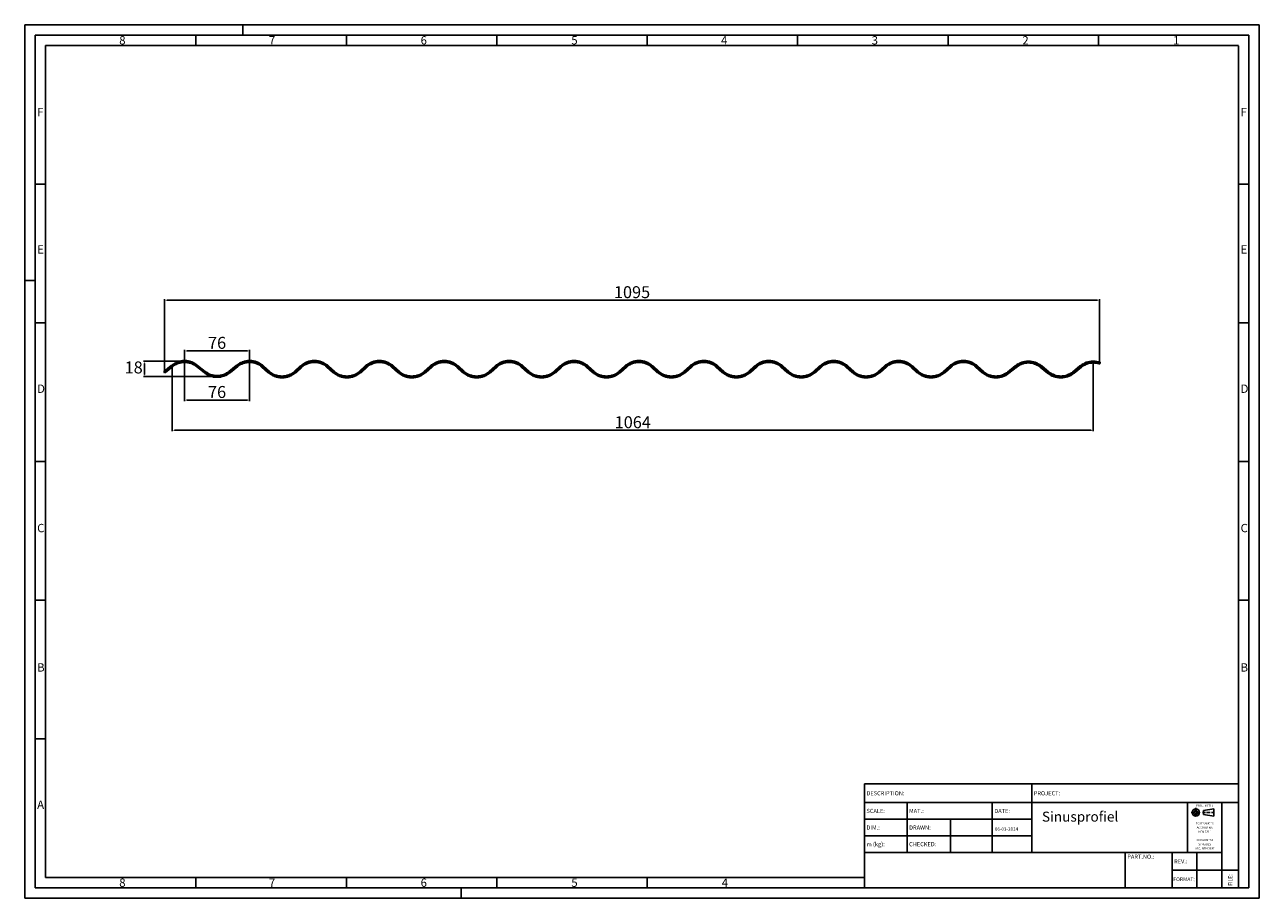
# Model space of a CAD drawing. Units: millimetres. Extents: x 2544 to 3990, y 1108 to 2130.
import ezdxf
from ezdxf.enums import TextEntityAlignment as Align

# ---------------------------------------------------------------- set-up
doc = ezdxf.new("R2010")
doc.units = ezdxf.units.MM
doc.linetypes.add('CHAINTHIN0', pattern=[5.5, 3, -1, 0.5, -1])
doc.layers.add('1_Profile', color=1, linetype='Continuous', lineweight=50)
doc.layers.add('AM_5', color=3, linetype='Continuous', lineweight=25)
for name, color, linetype in [('6', 2, 'Continuous'), ('BM1', 4, 'Continuous'), ('DWGBRD-SMEC0', 4, 'Continuous'), ('EXTCNT-LMEC0', 4, 'Continuous'), ('RAHM2', 1, 'Continuous'), ('RAHM5', 7, 'Continuous')]:
    doc.layers.add(name, color=color, linetype=linetype)
doc.styles.get("Standard").update_dxf_attribs({"font": 'ISOCP.SHX'})
doc.styles.add('STYLE2', font='iso8.shx')
doc.styles.add('XT', font='iso', dxfattribs={"width": 0.9})
doc.dimstyles.new('ISO-25$0', dxfattribs={"dimtxt": 14, "dimasz": 2.5, "dimexe": 1.25, "dimexo": 0.625, "dimtad": 1, "dimtxsty": 'Standard', "dimcen": 2.5, "dimadec": 0, "dimazin": 0, "dimtfac": 1, "dimtmove": 0, "dimatfit": 3, "dimfxl": 1, "dimarcsym": 0})

# ---------------------------------------------------------------- blocks, each defined once
blk = doc.blocks.new('*D8')
at = {"layer": 'AM_5', "color": 0, "lineweight": -2, "transparency": 16777216}
for p, q in [((2731.5, 1736.6), (2731.5, 1749.2)), ((2734, 1747.9), (2805, 1747.9)), ((2807.5, 1736.6), (2807.5, 1749.2))]:
    blk.add_line(p, q, dxfattribs=at)
at = {"layer": 'AM_5', "color": 0, "transparency": 16777216}
for points in [[(2734, 1748.3), (2734, 1747.5), (2731.5, 1747.9)], [(2805, 1748.3), (2805, 1747.5), (2807.5, 1747.9)]]:
    blk.add_solid(points, dxfattribs=at)
at = {"layer": 'Defpoints', "color": 0, "transparency": 16777216}
for p in [(2731.5, 1735.9), (2807.5, 1747.9), (2807.5, 1735.9)]:
    blk.add_point(p, dxfattribs=at)
at = {"layer": 'AM_5', "color": 0, "transparency": 16777216, "insert": (2769.5, 1755.6), "char_height": 14, "attachment_point": 5}
blk.add_mtext('76', dxfattribs=at)
blk = doc.blocks.new('*D9')
at = {"layer": 'AM_5', "color": 0, "lineweight": -2, "transparency": 16777216}
for p, q in [((2731.5, 1734.7), (2731.5, 1689.3)), ((2807.5, 1734.7), (2807.5, 1689.3)), ((2734, 1690.5), (2805, 1690.5))]:
    blk.add_line(p, q, dxfattribs=at)
at = {"layer": 'AM_5', "color": 0, "transparency": 16777216}
for points in [[(2734, 1690.9), (2734, 1690.1), (2731.5, 1690.5)], [(2805, 1690.9), (2805, 1690.1), (2807.5, 1690.5)]]:
    blk.add_solid(points, dxfattribs=at)
at = {"layer": 'Defpoints', "color": 0, "transparency": 16777216}
for p in [(2731.5, 1735.3), (2807.5, 1735.3), (2807.5, 1690.5)]:
    blk.add_point(p, dxfattribs=at)
at = {"layer": 'AM_5', "color": 0, "transparency": 16777216, "insert": (2769.5, 1698.1), "char_height": 14, "attachment_point": 5}
blk.add_mtext('76', dxfattribs=at)
blk = doc.blocks.new('*D10')
at = {"layer": 'AM_5', "color": 0, "lineweight": -2, "transparency": 16777216}
for p, q in [((2708, 1724.2), (2708, 1808.5)), ((3800.3, 1807.3), (2710.5, 1807.3)), ((3802.8, 1734.7), (3802.8, 1808.5))]:
    blk.add_line(p, q, dxfattribs=at)
at = {"layer": 'AM_5', "color": 0, "transparency": 16777216}
for points in [[(2710.5, 1807.7), (2710.5, 1806.9), (2708, 1807.3)], [(3800.3, 1807.7), (3800.3, 1806.9), (3802.8, 1807.3)]]:
    blk.add_solid(points, dxfattribs=at)
at = {"layer": 'Defpoints', "color": 0, "transparency": 16777216}
for p in [(2708, 1807.3), (2708, 1723.6), (3802.8, 1734.1)]:
    blk.add_point(p, dxfattribs=at)
at = {"layer": 'AM_5', "color": 0, "transparency": 16777216, "insert": (3255.4, 1814.9), "char_height": 14, "attachment_point": 5}
blk.add_mtext('1095', dxfattribs=at)
blk = doc.blocks.new('*D11')
at = {"layer": 'AM_5', "color": 0, "lineweight": -2, "transparency": 16777216}
for p, q in [((2717.1, 1729.6), (2717.1, 1653.9)), ((3795.5, 1734), (3795.5, 1653.9)), ((2719.6, 1655.1), (3793, 1655.1))]:
    blk.add_line(p, q, dxfattribs=at)
at = {"layer": 'AM_5', "color": 0, "transparency": 16777216}
for points in [[(2719.6, 1655.5), (2719.6, 1654.7), (2717.1, 1655.1)], [(3793, 1655.5), (3793, 1654.7), (3795.5, 1655.1)]]:
    blk.add_solid(points, dxfattribs=at)
at = {"layer": 'Defpoints', "color": 0, "transparency": 16777216}
for p in [(2717.1, 1730.2), (3795.5, 1734.6), (3795.5, 1655.1)]:
    blk.add_point(p, dxfattribs=at)
at = {"layer": 'AM_5', "color": 0, "transparency": 16777216, "insert": (3256.3, 1662.7), "char_height": 14, "attachment_point": 5}
blk.add_mtext('1064', dxfattribs=at)

msp = doc.modelspace()

# ---------------------------------------------------------------- linework, layer by layer
at = {"layer": '1_Profile', "color": 7}
msp.add_lwpolyline([(2823.275, 1729.88, 0.18536158), (2807.523, 1735.927, 0.17201275), (2792.698, 1730.671), (2783.972, 1723.596, -0.17201275), (2769.524, 1718.473, -0.17201275), (2755.075, 1723.596), (2746.35, 1730.671, 0.17201275), (2731.524, 1735.927, 0.17201275), (2716.698, 1730.671), (2707.973, 1723.596), (2708.35, 1723.131), (2717.075, 1730.207, -0.17201275), (2731.524, 1735.329, -0.17201275), (2745.973, 1730.207), (2754.698, 1723.131, 0.17201275), (2769.524, 1717.875, 0.17201275), (2784.349, 1723.131), (2793.075, 1730.207, -0.17201275), (2807.523, 1735.329, -0.18536158), (2822.874, 1729.436), (2829.772, 1723.224, 0.18536158), (2845.523, 1717.177, 0.18536158), (2861.275, 1723.224), (2868.172, 1729.436, -0.18536158), (2883.523, 1735.329, -0.18536158), (2898.874, 1729.436), (2905.771, 1723.224, 0.18536158), (2921.523, 1717.177, 0.18536158), (2937.274, 1723.224), (2944.172, 1729.436, -0.18536158), (2959.523, 1735.329, -0.18536158), (2974.874, 1729.436), (2981.771, 1723.224, 0.18536158), (2997.522, 1717.177, 0.18536158), (3013.274, 1723.224), (3020.171, 1729.436, -0.18536158), (3035.522, 1735.329, -0.18536158), (3050.873, 1729.436), (3057.771, 1723.224, 0.18536158), (3073.522, 1717.177, 0.18536158), (3089.273, 1723.224), (3096.171, 1729.436, -0.18536158), (3111.522, 1735.329, -0.18536158), (3126.873, 1729.436), (3133.77, 1723.224, 0.18536158), (3149.522, 1717.177, 0.18536158), (3165.273, 1723.224), (3172.17, 1729.436, -0.18536158), (3187.521, 1735.329, -0.18536158), (3202.872, 1729.436), (3209.77, 1723.224, 0.18536158), (3225.521, 1717.177, 0.18536158), (3241.273, 1723.224), (3248.17, 1729.436, -0.18536158), (3263.521, 1735.329, -0.18536158), (3278.872, 1729.436), (3285.769, 1723.224, 0.18536158), (3301.521, 1717.177, 0.18536158), (3317.272, 1723.224), (3324.17, 1729.436, -0.18536158), (3339.521, 1735.329, -0.18536158), (3354.872, 1729.436), (3361.769, 1723.224, 0.18536158), (3377.52, 1717.177, 0.18536158), (3393.272, 1723.224), (3400.169, 1729.436, -0.18536158), (3415.52, 1735.329, -0.18536158), (3430.871, 1729.436), (3437.769, 1723.224, 0.18536158), (3453.52, 1717.177, 0.18536158), (3469.271, 1723.224), (3476.169, 1729.436, -0.18536158), (3491.52, 1735.329, -0.18536158), (3506.871, 1729.436), (3513.768, 1723.224, 0.18536158), (3529.52, 1717.177, 0.18536158), (3545.271, 1723.224), (3552.168, 1729.436, -0.18536158), (3567.519, 1735.329, -0.18536158), (3582.87, 1729.436), (3589.768, 1723.224, 0.18536158), (3605.519, 1717.177, 0.18536158), (3621.271, 1723.224), (3628.168, 1729.436, -0.18536158), (3643.519, 1735.329, -0.18536158), (3658.87, 1729.436), (3665.767, 1723.224, 0.18536158), (3681.519, 1717.177, 0.17183036), (3696.332, 1722.422), (3704.617, 1729.132, -0.17862388), (3719.519, 1734.631, -0.17201275), (3733.967, 1729.509), (3742.693, 1722.433, 0.17201275), (3757.518, 1717.177, 0.17201275), (3772.344, 1722.433), (3781.069, 1729.509, -0.17201275), (3795.518, 1734.631, -0.0793128), (3802.66, 1733.491), (3802.796, 1734.076, 0.0787546), (3795.518, 1735.229, 0.17201275), (3780.692, 1729.973), (3771.967, 1722.898, -0.17201275), (3757.518, 1717.775, -0.17201275), (3743.07, 1722.898), (3734.344, 1729.973, 0.17201275), (3719.519, 1735.229, 0.17201275), (3704.693, 1729.973), (3695.968, 1722.898, -0.17201275), (3681.519, 1717.775, -0.18536158), (3666.168, 1723.669), (3659.27, 1729.88, 0.18536158), (3643.519, 1735.927, 0.18536158), (3627.767, 1729.88), (3620.87, 1723.669, -0.18536158), (3605.519, 1717.775, -0.18536158), (3590.168, 1723.669), (3583.271, 1729.88, 0.18536158), (3567.519, 1735.927, 0.18536158), (3551.768, 1729.88), (3544.871, 1723.669, -0.18536158), (3529.52, 1717.775, -0.18536158), (3514.169, 1723.669), (3507.271, 1729.88, 0.18536158), (3491.52, 1735.927, 0.18536158), (3475.768, 1729.88), (3468.871, 1723.669, -0.18536158), (3453.52, 1717.775, -0.18536158), (3438.169, 1723.669), (3431.272, 1729.88, 0.18536158), (3415.52, 1735.927, 0.18536158), (3399.769, 1729.88), (3392.871, 1723.669, -0.18536158), (3377.52, 1717.775, -0.18536158), (3362.169, 1723.669), (3355.272, 1729.88, 0.18536158), (3339.521, 1735.927, 0.18536158), (3323.769, 1729.88), (3316.872, 1723.669, -0.18536158), (3301.521, 1717.775, -0.18536158), (3286.17, 1723.669), (3279.272, 1729.88, 0.18536158), (3263.521, 1735.927, 0.18536158), (3247.77, 1729.88), (3240.872, 1723.669, -0.18536158), (3225.521, 1717.775, -0.18536158), (3210.17, 1723.669), (3203.273, 1729.88, 0.18536158), (3187.521, 1735.927, 0.18536158), (3171.77, 1729.88), (3164.873, 1723.669, -0.18536158), (3149.522, 1717.775, -0.18536158), (3134.171, 1723.669), (3127.273, 1729.88, 0.18536158), (3111.522, 1735.927, 0.18536158), (3095.77, 1729.88), (3088.873, 1723.669, -0.18536158), (3073.522, 1717.775, -0.18536158), (3058.171, 1723.669), (3051.274, 1729.88, 0.18536158), (3035.522, 1735.927, 0.18536158), (3019.771, 1729.88), (3012.873, 1723.669, -0.18536158), (2997.522, 1717.775, -0.18536158), (2982.171, 1723.669), (2975.274, 1729.88, 0.18536158), (2959.523, 1735.927, 0.18536158), (2943.771, 1729.88), (2936.874, 1723.669, -0.18536158), (2921.523, 1717.775, -0.18536158), (2906.172, 1723.669), (2899.274, 1729.88, 0.18536158), (2883.523, 1735.927, 0.18536158), (2867.772, 1729.88), (2860.874, 1723.669, -0.18536158), (2845.523, 1717.775, -0.18536158), (2830.172, 1723.669)], format="xyb", close=True, dxfattribs=at)
at = {"layer": 'AM_5', "color": 7}
for p, q in [((2730.899, 1735.927), (2683.381, 1735.927)), ((2684.631, 1733.427), (2684.631, 1720.375)), ((2768.899, 1717.875), (2683.381, 1717.875))]:
    msp.add_line(p, q, dxfattribs=at)
for points in [[(2684.214, 1733.427), (2685.048, 1733.427), (2684.631, 1735.927)], [(2684.214, 1720.375), (2685.048, 1720.375), (2684.631, 1717.875)]]:
    msp.add_solid(points, dxfattribs=at)
at = {"layer": 'BM1', "color": 7}
for p in [(3965.555, 1241.358), (3946.085, 1219.454)]:
    msp.add_line(p, (3965.555, 1219.454), dxfattribs=at)
at = {"layer": 'DWGBRD-SMEC0', "color": 7}
for p, q in [((3527.48, 1241.358), (3965.555, 1241.358)), ((3527.48, 1241.358), (3527.48, 1119.67)), ((3723.397, 1161.044), (3723.397, 1241.358)), ((3527.48, 1219.454), (3946.085, 1219.454)), ((3577.372, 1161.044), (3577.372, 1219.454)), ((3677.156, 1161.044), (3677.156, 1219.454)), ((3905.928, 1199.984), (3905.928, 1219.454)), ((3527.48, 1199.984), (3723.397, 1199.984)), ((3628.481, 1161.044), (3628.481, 1199.984)), ((3905.928, 1161.044), (3905.928, 1199.984)), ((3924.662, 1210.254), (3936.831, 1212.079)), ((3924.662, 1210.254), (3924.662, 1205.387)), ((3924.662, 1205.387), (3936.831, 1203.561)), ((3936.831, 1212.079), (3936.831, 1203.561)), ((3527.48, 1180.514), (3723.397, 1180.514)), ((3527.48, 1161.044), (3946.085, 1161.044)), ((3832.916, 1161.044), (3832.916, 1119.67)), ((3887.675, 1161.044), (3887.675, 1140.357)), ((3916.88, 1161.044), (3916.88, 1119.67)), ((3887.675, 1140.357), (3887.675, 1119.67))]:
    msp.add_line(p, q, dxfattribs=at)
at = {"layer": 'DWGBRD-SMEC0', "color": 7, "linetype": 'CHAINTHIN0'}
for p, q in [((3910.06, 1207.82), (3921.012, 1207.82)), ((3915.536, 1213.296), (3915.536, 1202.344)), ((3923.445, 1207.82), (3938.048, 1207.82))]:
    msp.add_line(p, q, dxfattribs=at)
at = {"layer": 'DWGBRD-SMEC0', "color": 7}
for radius in [4.259, 2.434]:
    msp.add_circle((3915.536, 1207.82), radius, dxfattribs=at)
at = {"layer": 'EXTCNT-LMEC0', "color": 7}
for p, q in [((3946.085, 1219.454), (3946.085, 1119.67)), ((3887.675, 1140.357), (3965.555, 1140.357)), ((3965.555, 1140.357), (3965.555, 1119.67)), ((3946.085, 1119.67), (3965.555, 1119.67))]:
    msp.add_line(p, q, dxfattribs=at)
at = {"layer": 'RAHM2', "color": 7}
for p, q in [((2544.247, 2129.676), (3989.892, 2129.676)), ((2799.79, 2129.676), (2799.79, 2117.507)), ((3989.892, 2129.676), (3989.892, 1107.502)), ((2744.727, 2117.507), (2744.727, 2105.338)), ((2920.869, 2117.507), (2920.869, 2105.338)), ((3097.011, 2117.507), (3097.011, 2105.338)), ((3273.154, 2117.507), (3273.154, 2105.338)), ((3449.296, 2117.507), (3449.296, 2105.338)), ((3625.439, 2117.507), (3625.439, 2105.338)), ((3801.581, 2117.507), (3801.581, 2105.338)), ((2568.584, 2105.338), (3965.555, 2105.338)), ((3965.555, 2104.79), (3965.555, 1119.122)), ((3977.683, 1943.148), (3965.555, 1943.148)), ((3977.683, 1780.915), (3965.555, 1780.915)), ((3977.683, 1618.681), (3965.555, 1618.681)), ((3977.683, 1456.447), (3965.555, 1456.447)), ((3527.48, 1131.839), (2568.584, 1131.839)), ((2744.727, 1131.839), (2744.727, 1119.67)), ((2920.869, 1131.839), (2920.869, 1119.67)), ((3097.011, 1131.839), (3097.011, 1119.67)), ((3273.154, 1131.839), (3273.154, 1119.67)), ((3055.333, 1119.67), (3055.333, 1107.502)), ((3989.892, 1107.502), (2544.247, 1107.502))]:
    msp.add_line(p, q, dxfattribs=at)
at = {"layer": 'RAHM2', "color": 0}
for p, q in [((2544.247, 1107.502), (2544.247, 2129.676)), ((2568.584, 1131.839), (2568.584, 2105.338)), ((2568.543, 1943.148), (2556.415, 1943.148)), ((2544.247, 1830.325), (2556.415, 1830.325)), ((2568.543, 1780.915), (2556.415, 1780.915)), ((2568.543, 1618.681), (2556.415, 1618.681)), ((2568.543, 1456.447), (2556.415, 1456.447)), ((2568.543, 1294.214), (2556.415, 1294.214))]:
    msp.add_line(p, q, dxfattribs=at)
at = {"layer": 'RAHM5', "color": 7}
for p, q in [((2556.415, 2117.507), (3977.724, 2117.507)), ((3977.724, 2117.507), (3977.724, 1119.67)), ((3977.724, 1119.67), (2556.415, 1119.67))]:
    msp.add_line(p, q, dxfattribs=at)
at = {"layer": 'RAHM5', "color": 0}
msp.add_line((2556.415, 1119.67), (2556.415, 2117.507), dxfattribs=at)

# ---------------------------------------------------------------- texts
at = {"layer": '6', "color": 7}
msp.add_text('Sinusprofiel', height=11.69051, dxfattribs=at).set_placement((3735.366, 1197.182))
at = {"layer": 'AM_5', "color": 7, "insert": (2671.856, 1726.809), "char_height": 14, "attachment_point": 5}
msp.add_mtext('18', dxfattribs=at)
at = {"layer": 'DWGBRD-SMEC0', "color": 7, "style": 'STYLE2'}
for s, height, p in [('DESCRIPTION:', 4.86749, (3529.914, 1230.406)), ('PROJECT:', 4.8675, (3725.831, 1230.406)), ('SCALE:', 4.8675, (3529.914, 1209.719)), ('MAT.:', 4.8675, (3579.806, 1209.719)), ('DATE:', 4.8675, (3679.59, 1209.719)), ('DIM.:', 4.8675, (3529.914, 1190.249)), ('DRAWN:', 4.8675, (3579.806, 1190.249)), ('m (kg):', 4.8675, (3529.914, 1170.779)), ('CHECKED:', 4.8675, (3579.806, 1170.779)), ('PART.NO.:', 4.8675, (3835.349, 1156.177)), ('REV.:', 4.8675, (3890.109, 1150.701)), ('FORMAT:', 4.3807, (3889.175, 1129.747))]:
    msp.add_text(s, height=height, dxfattribs=at).set_placement(p, align=Align.MIDDLE_LEFT)
at = {"layer": 'DWGBRD-SMEC0', "color": 7, "style": 'XT'}
for s, height, p in [('PROJ. METH.', 2.43375, (3926.007, 1215.803)), ('TOLERANCES', 2.4337, (3926.007, 1195.117)), ('ACCORDING', 2.4337, (3926.007, 1190.249)), ('NEN 3311', 2.4337, (3926.007, 1185.382)), ('ROUGHNESS', 2.4337, (3926.007, 1175.647)), ('SYMBOLS', 2.4337, (3926.007, 1170.681)), ('ACC. NEN 3632', 2.43375, (3926.007, 1165.912))]:
    msp.add_text(s, height=height, dxfattribs=at).set_placement(p, align=Align.MIDDLE_CENTER)
at = {"layer": 'DWGBRD-SMEC0', "color": 7, "style": 'STYLE2', "width": 0.9}
msp.add_text('FILE:', height=4.8675, rotation=90, dxfattribs=at).set_placement((3955.82, 1122.104), align=Align.MIDDLE_LEFT)
at = {"layer": 'RAHM2', "color": 0}
for s, p in [('8', (2654.982, 2106.555)), ('F', (2558.849, 2022.591)), ('E', (2558.849, 1861.963)), ('D', (2558.849, 1698.902)), ('C', (2558.849, 1535.841)), ('B', (2558.849, 1372.78)), ('A', (2558.849, 1212.153)), ('8', (2654.982, 1120.887))]:
    msp.add_text(s, height=9.735, dxfattribs=at).set_placement(p)
at = {"layer": 'RAHM2', "color": 7}
for s, height, p in [('7', 9.735, (2830.212, 2106.555)), ('6', 9.735, (3007.875, 2106.555)), ('5', 9.735, (3184.322, 2106.555)), ('4', 9.735, (3359.552, 2106.555)), ('3', 9.735, (3535.999, 2106.555)), ('2', 9.735, (3712.445, 2106.555)), ('1', 9.735, (3888.892, 2106.555)), ('F', 9.735, (3967.989, 2022.591)), ('E', 9.735, (3967.989, 1861.963)), ('D', 9.735, (3967.989, 1698.902)), ('C', 9.735, (3967.989, 1535.841)), ('B', 9.735, (3967.989, 1372.78)), ('06-03-2014', 3.894, (3680.2, 1186.586)), ('7', 9.735, (2830.212, 1120.887)), ('6', 9.735, (3007.875, 1120.887)), ('5', 9.735, (3184.322, 1120.887)), ('4', 9.735, (3360.465, 1120.887))]:
    msp.add_text(s, height=height, dxfattribs=at).set_placement(p)

# ---------------------------------------------------------------- dimensions: what is measured, and where the dimension line sits
at = {"layer": 'AM_5', "color": 7}
for base, p1, p2, text, picture, middle in [((2707.973, 1807.276), (3802.796, 1734.076), (2707.973, 1723.596), '1095', '*D10', (3255.385, 1814.901)), ((3795.518, 1655.114), (2717.075, 1730.207), (3795.518, 1734.631), '1064', '*D11', (3256.297, 1662.739))]:
    dim = msp.add_linear_dim(base=base, p1=p1, p2=p2, text=text, dimstyle='ISO-25$0', dxfattribs=at)
    dim.commit()
    dim.dimension.update_dxf_attribs({"geometry": picture, "text_midpoint": middle})
for base, p1, p2, picture, middle in [((2807.523, 1747.927), (2731.524, 1735.927), (2807.523, 1735.927), '*D8', (2769.524, 1755.552)), ((2807.523, 1690.518), (2731.524, 1735.329), (2807.523, 1735.329), '*D9', (2769.524, 1698.143))]:
    dim = msp.add_linear_dim(base=base, p1=p1, p2=p2, dimstyle='ISO-25$0', dxfattribs=at)
    dim.commit()
    dim.dimension.update_dxf_attribs({"geometry": picture, "text_midpoint": middle})

doc.saveas('drawing.dxf')
